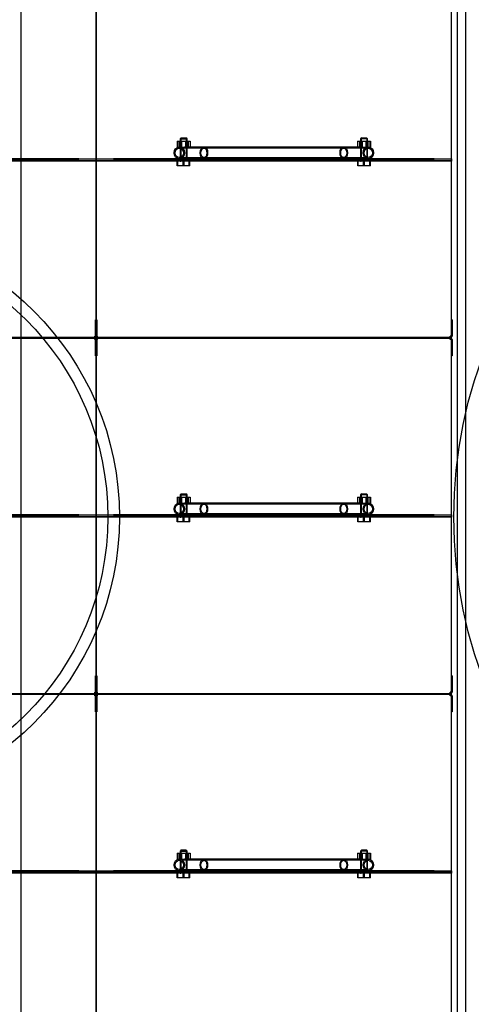
# Model space of a CAD drawing. Units: millimetres. Extents: x 0 to 420, y -1 to 296.
# Drawn here: x 187 to 195, y 88 to 105 of the extents above; entities that cross this region are included whole.
import ezdxf
from ezdxf import colors
from ezdxf.entities.mleader import LeaderData, LeaderLine
from ezdxf.lldxf.tags import DXFTag
from ezdxf.math import Vec2, Vec3

# ---------------------------------------------------------------- set-up
doc = ezdxf.new("R2010")
doc.units = ezdxf.units.MM
for name, color, linetype in [('2631.001_VAR2', 7, 'Continuous'), ('2631.002_VAR2', 7, 'Continuous'), ('2652.204_TUGI_FI', 7, 'Continuous'), ('2652_VAHESEIN2', 7, 'Continuous'), ('40140_ERALDAJA_N', 7, 'Continuous'), ('Default', 7, 'Continuous'), ('FILTER_HD_Q-PAC', 7, 'Continuous'), ('MALMLUUGI_KORPUS', 7, 'Continuous'), ('MUTTER_M6_A2_NY', 7, 'Continuous'), ('POLT_M6X20HK', 7, 'Continuous')]:
    doc.layers.add(name, color=color, linetype=linetype)
tags = doc.linetypes.add('HIDDEN2', pattern=[4.7625, 3.175, -1.5875]).pattern_tags.tags
tags[6:7] = [DXFTag(74, 4), DXFTag(75, 0), DXFTag(340, '0'), DXFTag(46, 0.0), DXFTag(50, 0.0), DXFTag(44, 0.0), DXFTag(45, 0.0)]
tags[4:5] = [DXFTag(74, 4), DXFTag(75, 0), DXFTag(340, '0'), DXFTag(46, 0.0), DXFTag(50, 0.0), DXFTag(44, 0.0), DXFTag(45, 0.0)]

# ---------------------------------------------------------------- blocks, each defined once
blk = doc.blocks.new('SE1')
at = {"layer": '2631.001_VAR2', "color": 7, "linetype": 'HIDDEN2'}
for p, q in [((188.221, 102.729), (188.221, 105.719)), ((188.221, 102.729), (188.221, 105.719)), ((194.321, 102.729), (194.321, 105.719)), ((187.921, 102.699), (182.421, 102.699)), ((187.921, 102.679), (182.421, 102.679)), ((187.921, 102.669), (182.421, 102.669)), ((187.921, 102.709), (186.676, 102.709)), ((187.921, 102.709), (188.221, 102.709)), ((187.921, 102.699), (187.921, 102.709)), ((188.221, 102.699), (187.921, 102.699)), ((187.921, 102.669), (187.921, 102.679)), ((187.921, 102.679), (188.221, 102.679)), ((188.221, 102.669), (187.921, 102.669)), ((188.221, 102.709), (188.221, 102.729)), ((188.221, 102.709), (188.221, 102.729)), ((188.221, 102.699), (188.221, 102.709)), ((188.221, 102.709), (188.521, 102.709)), ((188.221, 102.709), (188.221, 102.699)), ((188.221, 102.699), (188.221, 102.679)), ((188.521, 102.699), (188.221, 102.699)), ((188.221, 102.699), (188.221, 102.679)), ((188.221, 102.669), (188.221, 102.679)), ((188.221, 102.679), (188.521, 102.679)), ((188.221, 102.679), (188.221, 102.669)), ((188.221, 102.649), (188.221, 102.669)), ((188.521, 102.669), (188.221, 102.669)), ((188.221, 102.649), (188.221, 102.669)), ((188.221, 99.659), (188.221, 102.649)), ((188.221, 99.659), (188.221, 102.649)), ((189.766, 102.709), (188.521, 102.709)), ((188.521, 102.709), (188.521, 102.699)), ((194.021, 102.699), (188.521, 102.699)), ((194.021, 102.679), (188.521, 102.679)), ((188.521, 102.679), (188.521, 102.669)), ((194.021, 102.669), (188.521, 102.669)), ((189.651, 102.709), (189.651, 102.699)), ((189.651, 102.679), (189.651, 102.669)), ((189.791, 102.699), (189.791, 102.709)), ((189.791, 102.669), (189.791, 102.679)), ((192.751, 102.709), (192.751, 102.699)), ((192.751, 102.679), (192.751, 102.669)), ((194.021, 102.709), (192.776, 102.709)), ((192.891, 102.699), (192.891, 102.709)), ((192.891, 102.669), (192.891, 102.679)), ((194.021, 102.709), (194.321, 102.709)), ((194.021, 102.699), (194.021, 102.709)), ((194.321, 102.699), (194.021, 102.699)), ((194.021, 102.669), (194.021, 102.679)), ((194.021, 102.679), (194.321, 102.679)), ((194.321, 102.669), (194.021, 102.669)), ((194.321, 102.709), (194.321, 102.729)), ((194.321, 102.709), (194.321, 102.699)), ((194.321, 102.699), (194.321, 102.679)), ((194.321, 102.679), (194.321, 102.669)), ((194.321, 102.649), (194.321, 102.669)), ((194.321, 99.659), (194.321, 102.649)), ((188.211, 99.939), (188.221, 99.939)), ((188.211, 99.659), (188.211, 99.939)), ((188.231, 99.939), (188.221, 99.939)), ((188.231, 99.939), (188.231, 99.659)), ((194.331, 99.939), (194.321, 99.939)), ((194.331, 99.939), (194.331, 99.659)), ((188.201, 99.629), (182.141, 99.629)), ((188.201, 99.629), (182.141, 99.629)), ((188.201, 99.629), (188.201, 99.659)), ((188.221, 99.659), (188.201, 99.659)), ((188.201, 99.599), (188.201, 99.629)), ((188.221, 99.599), (188.201, 99.599)), ((188.211, 99.319), (188.211, 99.599)), ((188.221, 99.659), (188.221, 99.659)), ((188.241, 99.659), (188.221, 99.659)), ((188.221, 99.659), (188.221, 99.659)), ((188.241, 99.599), (188.221, 99.599)), ((188.221, 96.609), (188.221, 99.599)), ((188.221, 99.599), (188.221, 99.599)), ((188.221, 99.599), (188.221, 99.599)), ((188.221, 96.609), (188.221, 99.599)), ((188.231, 99.599), (188.231, 99.319)), ((188.241, 99.659), (188.241, 99.629)), ((194.301, 99.629), (188.241, 99.629)), ((194.301, 99.629), (188.241, 99.629)), ((188.241, 99.629), (188.241, 99.599)), ((194.301, 99.629), (194.301, 99.659)), ((194.321, 99.659), (194.301, 99.659)), ((194.301, 99.599), (194.301, 99.629)), ((194.321, 99.599), (194.301, 99.599)), ((194.331, 99.659), (194.321, 99.659)), ((194.331, 99.599), (194.321, 99.599)), ((194.321, 96.609), (194.321, 99.599)), ((194.331, 99.599), (194.331, 99.319)), ((188.211, 99.319), (188.221, 99.319)), ((188.231, 99.319), (188.221, 99.319)), ((194.331, 99.319), (194.321, 99.319)), ((187.921, 96.579), (182.421, 96.579)), ((187.921, 96.559), (182.421, 96.559)), ((187.921, 96.549), (182.421, 96.549)), ((187.921, 96.589), (186.676, 96.589)), ((187.921, 96.589), (188.221, 96.589)), ((187.921, 96.579), (187.921, 96.589)), ((188.221, 96.579), (187.921, 96.579)), ((187.921, 96.549), (187.921, 96.559)), ((187.921, 96.559), (188.221, 96.559)), ((188.221, 96.549), (187.921, 96.549)), ((188.221, 96.589), (188.221, 96.609)), ((188.221, 96.589), (188.221, 96.609)), ((188.221, 96.579), (188.221, 96.589)), ((188.221, 96.589), (188.521, 96.589)), ((188.221, 96.589), (188.221, 96.579)), ((188.221, 96.579), (188.221, 96.559)), ((188.521, 96.579), (188.221, 96.579)), ((188.221, 96.579), (188.221, 96.559)), ((188.221, 96.549), (188.221, 96.559)), ((188.221, 96.559), (188.521, 96.559)), ((188.221, 96.559), (188.221, 96.549)), ((188.221, 96.529), (188.221, 96.549)), ((188.521, 96.549), (188.221, 96.549)), ((188.221, 96.529), (188.221, 96.549)), ((188.221, 93.539), (188.221, 96.529)), ((188.221, 93.539), (188.221, 96.529)), ((189.766, 96.589), (188.521, 96.589)), ((188.521, 96.589), (188.521, 96.579)), ((194.021, 96.579), (188.521, 96.579)), ((194.021, 96.559), (188.521, 96.559)), ((188.521, 96.559), (188.521, 96.549)), ((194.021, 96.549), (188.521, 96.549)), ((189.651, 96.589), (189.651, 96.579)), ((189.651, 96.559), (189.651, 96.549)), ((189.791, 96.579), (189.791, 96.589)), ((189.791, 96.549), (189.791, 96.559)), ((192.751, 96.589), (192.751, 96.579)), ((192.751, 96.559), (192.751, 96.549)), ((194.021, 96.589), (192.776, 96.589)), ((192.891, 96.579), (192.891, 96.589)), ((192.891, 96.549), (192.891, 96.559)), ((194.021, 96.589), (194.321, 96.589)), ((194.021, 96.579), (194.021, 96.589)), ((194.321, 96.579), (194.021, 96.579)), ((194.021, 96.549), (194.021, 96.559)), ((194.021, 96.559), (194.321, 96.559)), ((194.321, 96.549), (194.021, 96.549)), ((194.321, 96.589), (194.321, 96.609)), ((194.321, 96.589), (194.321, 96.579)), ((194.321, 96.579), (194.321, 96.559)), ((194.321, 96.559), (194.321, 96.549)), ((194.321, 96.529), (194.321, 96.549)), ((194.321, 93.539), (194.321, 96.529)), ((188.211, 93.819), (188.221, 93.819)), ((188.211, 93.539), (188.211, 93.819)), ((188.231, 93.819), (188.221, 93.819)), ((188.231, 93.819), (188.231, 93.539)), ((194.331, 93.819), (194.321, 93.819)), ((194.331, 93.819), (194.331, 93.539)), ((188.201, 93.509), (182.141, 93.509)), ((188.201, 93.509), (182.141, 93.509)), ((188.201, 93.509), (188.201, 93.539)), ((188.221, 93.539), (188.201, 93.539)), ((188.201, 93.479), (188.201, 93.509)), ((188.221, 93.479), (188.201, 93.479)), ((188.211, 93.199), (188.211, 93.479)), ((188.221, 93.539), (188.221, 93.539)), ((188.241, 93.539), (188.221, 93.539)), ((188.221, 93.539), (188.221, 93.539)), ((188.241, 93.479), (188.221, 93.479)), ((188.221, 90.489), (188.221, 93.479)), ((188.221, 93.479), (188.221, 93.479)), ((188.221, 93.479), (188.221, 93.479)), ((188.221, 90.489), (188.221, 93.479)), ((188.231, 93.479), (188.231, 93.199)), ((188.241, 93.539), (188.241, 93.509)), ((194.301, 93.509), (188.241, 93.509)), ((194.301, 93.509), (188.241, 93.509)), ((188.241, 93.509), (188.241, 93.479)), ((194.301, 93.509), (194.301, 93.539)), ((194.321, 93.539), (194.301, 93.539)), ((194.301, 93.479), (194.301, 93.509)), ((194.321, 93.479), (194.301, 93.479)), ((194.331, 93.539), (194.321, 93.539)), ((194.331, 93.479), (194.321, 93.479)), ((194.321, 90.489), (194.321, 93.479)), ((194.331, 93.479), (194.331, 93.199)), ((188.211, 93.199), (188.221, 93.199)), ((188.231, 93.199), (188.221, 93.199)), ((194.331, 93.199), (194.321, 93.199)), ((187.921, 90.459), (182.421, 90.459)), ((187.921, 90.439), (182.421, 90.439)), ((187.921, 90.429), (182.421, 90.429)), ((187.921, 90.469), (186.676, 90.469)), ((187.921, 90.469), (188.221, 90.469)), ((187.921, 90.459), (187.921, 90.469)), ((188.221, 90.459), (187.921, 90.459)), ((187.921, 90.429), (187.921, 90.439)), ((187.921, 90.439), (188.221, 90.439)), ((188.221, 90.429), (187.921, 90.429)), ((188.221, 90.469), (188.221, 90.489)), ((188.221, 90.469), (188.221, 90.489)), ((188.221, 90.459), (188.221, 90.469)), ((188.221, 90.469), (188.521, 90.469)), ((188.221, 90.469), (188.221, 90.459)), ((188.221, 90.459), (188.221, 90.439)), ((188.521, 90.459), (188.221, 90.459)), ((188.221, 90.459), (188.221, 90.439)), ((188.221, 90.429), (188.221, 90.439)), ((188.221, 90.439), (188.521, 90.439)), ((188.221, 90.439), (188.221, 90.429)), ((188.221, 90.409), (188.221, 90.429)), ((188.521, 90.429), (188.221, 90.429)), ((188.221, 90.409), (188.221, 90.429)), ((188.221, 87.419), (188.221, 90.409)), ((188.221, 87.419), (188.221, 90.409)), ((189.766, 90.469), (188.521, 90.469)), ((188.521, 90.469), (188.521, 90.459)), ((194.021, 90.459), (188.521, 90.459)), ((194.021, 90.439), (188.521, 90.439)), ((188.521, 90.439), (188.521, 90.429)), ((194.021, 90.429), (188.521, 90.429)), ((189.651, 90.469), (189.651, 90.459)), ((189.651, 90.439), (189.651, 90.429)), ((189.791, 90.459), (189.791, 90.469)), ((189.791, 90.429), (189.791, 90.439)), ((192.751, 90.469), (192.751, 90.459)), ((192.751, 90.439), (192.751, 90.429)), ((194.021, 90.469), (192.776, 90.469)), ((192.891, 90.459), (192.891, 90.469)), ((192.891, 90.429), (192.891, 90.439)), ((194.021, 90.469), (194.321, 90.469)), ((194.021, 90.459), (194.021, 90.469)), ((194.321, 90.459), (194.021, 90.459)), ((194.021, 90.429), (194.021, 90.439)), ((194.021, 90.439), (194.321, 90.439)), ((194.321, 90.429), (194.021, 90.429)), ((194.321, 90.469), (194.321, 90.489)), ((194.321, 90.469), (194.321, 90.459)), ((194.321, 90.459), (194.321, 90.439)), ((194.321, 90.439), (194.321, 90.429)), ((194.321, 90.409), (194.321, 90.429)), ((194.321, 87.419), (194.321, 90.409))]:
    blk.add_line(p, q, dxfattribs=at)
for centre, radius, start, end in [((188.201, 99.659), 0.02, 270, 0), ((188.201, 99.659), 0.03, 270, 0), ((188.201, 99.599), 0.03, 0, 90), ((188.201, 99.599), 0.02, 0, 90), ((188.241, 99.659), 0.03, 180, 270), ((188.241, 99.599), 0.03, 90, 180), ((188.241, 99.659), 0.02, 180, 270), ((188.241, 99.599), 0.02, 90, 180), ((194.301, 99.659), 0.02, 270, 0), ((194.301, 99.659), 0.03, 270, 0), ((194.301, 99.599), 0.03, 0, 90), ((194.301, 99.599), 0.02, 0, 90), ((188.201, 93.539), 0.02, 270, 0), ((188.201, 93.539), 0.03, 270, 0), ((188.201, 93.479), 0.03, 0, 90), ((188.201, 93.479), 0.02, 0, 90), ((188.241, 93.539), 0.03, 180, 270), ((188.241, 93.479), 0.03, 90, 180), ((188.241, 93.539), 0.02, 180, 270), ((188.241, 93.479), 0.02, 90, 180), ((194.301, 93.539), 0.02, 270, 0), ((194.301, 93.539), 0.03, 270, 0), ((194.301, 93.479), 0.03, 0, 90), ((194.301, 93.479), 0.02, 0, 90)]:
    blk.add_arc(centre, radius, start, end, dxfattribs=at)
at = {"layer": '2631.002_VAR2', "color": 7, "linetype": 'HIDDEN2'}
for p, q in [((190.071, 102.909), (189.737, 102.909)), ((192.471, 102.909), (190.071, 102.909)), ((192.8, 102.909), (192.471, 102.909)), ((190.071, 102.889), (189.648, 102.889)), ((192.471, 102.889), (190.071, 102.889)), ((192.893, 102.889), (192.471, 102.889)), ((189.648, 102.729), (190.071, 102.729)), ((189.766, 102.709), (190.071, 102.709)), ((190.071, 102.729), (192.471, 102.729)), ((190.071, 102.709), (192.471, 102.709)), ((192.471, 102.729), (192.893, 102.729)), ((192.471, 102.709), (192.776, 102.709)), ((190.071, 96.769), (189.648, 96.769)), ((190.071, 96.789), (189.737, 96.789)), ((192.471, 96.789), (190.071, 96.789)), ((192.471, 96.769), (190.071, 96.769)), ((192.8, 96.789), (192.471, 96.789)), ((192.893, 96.769), (192.471, 96.769)), ((189.648, 96.609), (190.071, 96.609)), ((189.766, 96.589), (190.071, 96.589)), ((190.071, 96.609), (192.471, 96.609)), ((190.071, 96.589), (192.471, 96.589)), ((192.471, 96.609), (192.893, 96.609)), ((192.471, 96.589), (192.776, 96.589)), ((190.071, 90.649), (189.648, 90.649)), ((190.071, 90.669), (189.737, 90.669)), ((192.471, 90.669), (190.071, 90.669)), ((192.471, 90.649), (190.071, 90.649)), ((192.8, 90.669), (192.471, 90.669)), ((192.893, 90.649), (192.471, 90.649)), ((189.648, 90.489), (190.071, 90.489)), ((189.766, 90.469), (190.071, 90.469)), ((190.071, 90.489), (192.471, 90.489)), ((190.071, 90.469), (192.471, 90.469)), ((192.471, 90.489), (192.893, 90.489)), ((192.471, 90.469), (192.776, 90.469))]:
    blk.add_line(p, q, dxfattribs=at)
for centre, major_axis, ratio in [((189.648, 102.809), (0, -0.1), 0.906308), ((190.071, 102.809), (0, -0.1), 0.63707), ((192.471, 102.809), (0, -0.1), 0.63707), ((192.893, 102.809), (0, -0.1), 0.906308), ((189.648, 102.809), (0, -0.08), 0.906308), ((190.071, 102.809), (0, 0.08), 0.63707), ((192.471, 102.809), (0, -0.08), 0.63707), ((192.893, 102.809), (0, -0.08), 0.906308), ((189.648, 96.689), (0, 0.1), 0.906308), ((189.648, 96.689), (0, 0.08), 0.906308), ((190.071, 96.689), (0, -0.1), 0.63707), ((190.071, 96.689), (0, -0.08), 0.63707), ((192.471, 96.689), (0, 0.1), 0.63707), ((192.471, 96.689), (0, 0.08), 0.63707), ((192.893, 96.689), (0, 0.1), 0.906308), ((192.893, 96.689), (0, 0.08), 0.906308), ((189.648, 90.569), (0, -0.1), 0.906308), ((189.648, 90.569), (0, -0.08), 0.906308), ((190.071, 90.569), (0, -0.1), 0.63707), ((190.071, 90.569), (0, 0.08), 0.63707), ((192.471, 90.569), (0, -0.1), 0.63707), ((192.471, 90.569), (0, 0.08), 0.63707), ((192.893, 90.569), (0, -0.1), 0.906308), ((192.893, 90.569), (0, -0.08), 0.906308)]:
    blk.add_ellipse(centre, major_axis=major_axis, ratio=ratio, dxfattribs=at)
at = {"layer": '2652.204_TUGI_FI', "color": 7, "linetype": 'HIDDEN2'}
for radius in [5, 4.8]:
    blk.add_circle((183.621, 96.549), radius, dxfattribs=at)
at = {"layer": '2652_VAHESEIN2', "color": 7, "linetype": 'HIDDEN2'}
for p, q in [((194.421, 121.549), (194.421, 71.549)), ((194.561, 121.549), (194.561, 71.549))]:
    blk.add_line(p, q, dxfattribs=at)
at = {"layer": '40140_ERALDAJA_N', "color": 7, "linetype": 'Continuous'}
blk.add_line((186.933, 70.929), (186.933, 122.169), dxfattribs=at)
at = {"layer": 'FILTER_HD_Q-PAC', "color": 7, "linetype": 'HIDDEN2'}
for p, q in [((188.221, 105.739), (188.221, 99.639)), ((188.221, 99.639), (188.221, 105.739)), ((194.321, 99.639), (194.321, 105.739)), ((182.121, 99.639), (188.221, 99.639)), ((188.221, 99.619), (182.121, 99.619)), ((188.221, 99.639), (194.321, 99.639)), ((194.321, 99.619), (188.221, 99.619)), ((188.221, 99.619), (188.221, 93.519)), ((188.221, 93.519), (188.221, 99.619)), ((194.321, 93.519), (194.321, 99.619)), ((182.121, 93.519), (188.221, 93.519)), ((188.221, 93.499), (182.121, 93.499)), ((188.221, 93.519), (194.321, 93.519)), ((194.321, 93.499), (188.221, 93.499)), ((188.221, 93.499), (188.221, 87.399)), ((188.221, 87.399), (188.221, 93.499)), ((194.321, 87.399), (194.321, 93.499))]:
    blk.add_line(p, q, dxfattribs=at)
at = {"layer": 'MALMLUUGI_KORPUS', "color": 7, "linetype": 'Continuous'}
blk.add_circle((202.261, 96.549), 7.9, dxfattribs=at)
at = {"layer": 'MUTTER_M6_A2_NY', "color": 7, "linetype": 'HIDDEN2'}
for p, q in [((189.609, 103.009), (189.688, 103.009)), ((189.609, 103.009), (189.609, 102.909)), ((189.609, 102.909), (189.688, 102.909)), ((189.641, 103.009), (189.641, 102.909)), ((189.661, 102.909), (189.661, 103.009)), ((189.672, 103.009), (189.672, 102.909)), ((189.688, 103.009), (189.8, 103.009)), ((189.688, 103.009), (189.688, 102.909)), ((189.688, 102.909), (189.737, 102.909)), ((189.753, 103.009), (189.753, 102.909)), ((189.77, 102.909), (189.77, 103.009)), ((189.781, 102.909), (189.781, 103.009)), ((189.8, 103.009), (189.833, 103.009)), ((189.8, 103.009), (189.8, 102.909)), ((189.833, 103.009), (189.833, 102.909)), ((192.709, 103.009), (192.788, 103.009)), ((192.709, 103.009), (192.709, 102.909)), ((192.741, 103.009), (192.741, 102.909)), ((192.761, 102.909), (192.761, 103.009)), ((192.772, 103.009), (192.772, 102.909)), ((192.788, 103.009), (192.9, 103.009)), ((192.788, 103.009), (192.788, 102.909)), ((192.8, 102.909), (192.9, 102.909)), ((192.853, 103.009), (192.853, 102.909)), ((192.87, 102.909), (192.87, 103.009)), ((192.881, 102.909), (192.881, 103.009)), ((192.9, 103.009), (192.933, 103.009)), ((192.9, 103.009), (192.9, 102.909)), ((192.9, 102.909), (192.933, 102.909)), ((192.933, 103.009), (192.933, 102.909)), ((189.609, 96.889), (189.688, 96.889)), ((189.609, 96.889), (189.609, 96.789)), ((189.641, 96.889), (189.641, 96.789)), ((189.661, 96.789), (189.661, 96.889)), ((189.672, 96.889), (189.672, 96.789)), ((189.688, 96.889), (189.8, 96.889)), ((189.688, 96.889), (189.688, 96.789)), ((189.753, 96.889), (189.753, 96.789)), ((189.77, 96.789), (189.77, 96.889)), ((189.781, 96.789), (189.781, 96.889)), ((189.8, 96.889), (189.833, 96.889)), ((189.8, 96.889), (189.8, 96.789)), ((189.833, 96.889), (189.833, 96.789)), ((192.709, 96.889), (192.788, 96.889)), ((192.709, 96.889), (192.709, 96.789)), ((192.741, 96.889), (192.741, 96.789)), ((192.761, 96.789), (192.761, 96.889)), ((192.772, 96.889), (192.772, 96.789)), ((192.788, 96.889), (192.9, 96.889)), ((192.788, 96.889), (192.788, 96.789)), ((192.853, 96.889), (192.853, 96.789)), ((192.87, 96.789), (192.87, 96.889)), ((192.881, 96.789), (192.881, 96.889)), ((192.9, 96.889), (192.933, 96.889)), ((192.9, 96.889), (192.9, 96.789)), ((192.933, 96.889), (192.933, 96.789)), ((189.609, 96.789), (189.688, 96.789)), ((189.688, 96.789), (189.737, 96.789)), ((192.8, 96.789), (192.9, 96.789)), ((192.9, 96.789), (192.933, 96.789)), ((189.609, 90.769), (189.688, 90.769)), ((189.609, 90.769), (189.609, 90.669)), ((189.641, 90.769), (189.641, 90.669)), ((189.661, 90.669), (189.661, 90.769)), ((189.672, 90.769), (189.672, 90.669)), ((189.688, 90.769), (189.8, 90.769)), ((189.688, 90.769), (189.688, 90.669)), ((189.753, 90.769), (189.753, 90.669)), ((189.77, 90.669), (189.77, 90.769)), ((189.781, 90.669), (189.781, 90.769)), ((189.8, 90.769), (189.833, 90.769)), ((189.8, 90.769), (189.8, 90.669)), ((189.833, 90.769), (189.833, 90.669)), ((192.709, 90.769), (192.788, 90.769)), ((192.709, 90.769), (192.709, 90.669)), ((192.741, 90.769), (192.741, 90.669)), ((192.761, 90.669), (192.761, 90.769)), ((192.772, 90.769), (192.772, 90.669)), ((192.788, 90.769), (192.9, 90.769)), ((192.788, 90.769), (192.788, 90.669)), ((192.853, 90.769), (192.853, 90.669)), ((192.87, 90.669), (192.87, 90.769)), ((192.881, 90.669), (192.881, 90.769)), ((192.9, 90.769), (192.933, 90.769)), ((192.9, 90.769), (192.9, 90.669)), ((192.933, 90.769), (192.933, 90.669)), ((189.609, 90.669), (189.688, 90.669)), ((189.688, 90.669), (189.737, 90.669)), ((192.8, 90.669), (192.9, 90.669)), ((192.9, 90.669), (192.933, 90.669))]:
    blk.add_line(p, q, dxfattribs=at)
at = {"layer": 'POLT_M6X20HK', "color": 7, "linetype": 'HIDDEN2'}
for p, q in [((189.681, 103.069), (189.661, 103.049)), ((189.661, 103.049), (189.781, 103.049)), ((189.661, 103.049), (189.661, 102.669)), ((189.673, 103.061), (189.673, 102.669)), ((189.681, 103.069), (189.761, 103.069)), ((189.781, 103.049), (189.761, 103.069)), ((189.768, 103.061), (189.768, 102.669)), ((189.781, 102.669), (189.781, 103.049)), ((192.781, 103.069), (192.761, 103.049)), ((192.881, 103.049), (192.761, 103.049)), ((192.761, 103.049), (192.761, 102.669)), ((192.773, 103.061), (192.773, 102.669)), ((192.781, 103.069), (192.861, 103.069)), ((192.881, 103.049), (192.861, 103.069)), ((192.868, 103.061), (192.868, 102.669)), ((192.881, 102.669), (192.881, 103.049)), ((189.613, 102.589), (189.613, 102.669)), ((189.622, 102.589), (189.613, 102.589)), ((189.622, 102.589), (189.622, 102.669)), ((189.73, 102.589), (189.622, 102.589)), ((189.661, 102.669), (189.673, 102.669)), ((189.712, 102.589), (189.712, 102.669)), ((189.73, 102.589), (189.73, 102.669)), ((189.829, 102.589), (189.73, 102.589)), ((189.781, 102.669), (189.768, 102.669)), ((189.82, 102.589), (189.82, 102.669)), ((189.829, 102.589), (189.829, 102.669)), ((192.713, 102.589), (192.713, 102.669)), ((192.721, 102.589), (192.713, 102.589)), ((192.721, 102.589), (192.721, 102.669)), ((192.829, 102.589), (192.721, 102.589)), ((192.761, 102.669), (192.773, 102.669)), ((192.812, 102.589), (192.812, 102.669)), ((192.829, 102.589), (192.829, 102.669)), ((192.929, 102.589), (192.829, 102.589)), ((192.881, 102.669), (192.868, 102.669)), ((192.92, 102.589), (192.92, 102.669)), ((192.929, 102.589), (192.929, 102.669)), ((189.681, 96.949), (189.661, 96.929)), ((189.661, 96.929), (189.781, 96.929)), ((189.661, 96.929), (189.661, 96.549)), ((189.673, 96.941), (189.673, 96.549)), ((189.681, 96.949), (189.761, 96.949)), ((189.781, 96.929), (189.761, 96.949)), ((189.768, 96.941), (189.768, 96.549)), ((189.781, 96.549), (189.781, 96.929)), ((192.781, 96.949), (192.761, 96.929)), ((192.881, 96.929), (192.761, 96.929)), ((192.761, 96.929), (192.761, 96.549)), ((192.773, 96.941), (192.773, 96.549)), ((192.781, 96.949), (192.861, 96.949)), ((192.881, 96.929), (192.861, 96.949)), ((192.868, 96.941), (192.868, 96.549)), ((192.881, 96.549), (192.881, 96.929)), ((189.613, 96.469), (189.613, 96.549)), ((189.622, 96.469), (189.622, 96.549)), ((189.661, 96.549), (189.673, 96.549)), ((189.712, 96.469), (189.712, 96.549)), ((189.73, 96.469), (189.73, 96.549)), ((189.781, 96.549), (189.768, 96.549)), ((189.82, 96.469), (189.82, 96.549)), ((189.829, 96.469), (189.829, 96.549)), ((192.713, 96.469), (192.713, 96.549)), ((192.721, 96.469), (192.721, 96.549)), ((192.761, 96.549), (192.773, 96.549)), ((192.812, 96.469), (192.812, 96.549)), ((192.829, 96.469), (192.829, 96.549)), ((192.881, 96.549), (192.868, 96.549)), ((192.92, 96.469), (192.92, 96.549)), ((192.929, 96.469), (192.929, 96.549)), ((189.622, 96.469), (189.613, 96.469)), ((189.73, 96.469), (189.622, 96.469)), ((189.829, 96.469), (189.73, 96.469)), ((192.721, 96.469), (192.713, 96.469)), ((192.829, 96.469), (192.721, 96.469)), ((192.929, 96.469), (192.829, 96.469)), ((189.681, 90.829), (189.661, 90.809)), ((189.661, 90.809), (189.781, 90.809)), ((189.661, 90.809), (189.661, 90.429)), ((189.673, 90.821), (189.673, 90.429)), ((189.681, 90.829), (189.761, 90.829)), ((189.781, 90.809), (189.761, 90.829)), ((189.768, 90.821), (189.768, 90.429)), ((189.781, 90.429), (189.781, 90.809)), ((192.781, 90.829), (192.761, 90.809)), ((192.881, 90.809), (192.761, 90.809)), ((192.761, 90.809), (192.761, 90.429)), ((192.773, 90.821), (192.773, 90.429)), ((192.781, 90.829), (192.861, 90.829)), ((192.881, 90.809), (192.861, 90.829)), ((192.868, 90.821), (192.868, 90.429)), ((192.881, 90.429), (192.881, 90.809)), ((189.613, 90.349), (189.613, 90.429)), ((189.622, 90.349), (189.622, 90.429)), ((189.661, 90.429), (189.673, 90.429)), ((189.712, 90.349), (189.712, 90.429)), ((189.73, 90.349), (189.73, 90.429)), ((189.781, 90.429), (189.768, 90.429)), ((189.82, 90.349), (189.82, 90.429)), ((189.829, 90.349), (189.829, 90.429)), ((192.713, 90.349), (192.713, 90.429)), ((192.721, 90.349), (192.721, 90.429)), ((192.761, 90.429), (192.773, 90.429)), ((192.812, 90.349), (192.812, 90.429)), ((192.829, 90.349), (192.829, 90.429)), ((192.881, 90.429), (192.868, 90.429)), ((192.92, 90.349), (192.92, 90.429)), ((192.929, 90.349), (192.929, 90.429)), ((189.622, 90.349), (189.613, 90.349)), ((189.73, 90.349), (189.622, 90.349)), ((189.829, 90.349), (189.73, 90.349)), ((192.721, 90.349), (192.713, 90.349)), ((192.829, 90.349), (192.721, 90.349)), ((192.929, 90.349), (192.829, 90.349))]:
    blk.add_line(p, q, dxfattribs=at)
blk = doc.blocks.new('_DOT')
at = {"color": 0}
blk.add_line((0, 0), (-1, 0), dxfattribs=at)
at = {"color": 0, "const_width": 0.333}
blk.add_lwpolyline([(-0.1665, 0, 1), (0.1665, 0, 1)], format="xyb", close=True, dxfattribs=at)
blk = doc.blocks.new('SE4')
at = {"layer": 'Default', "color": 7, "linetype": 'Continuous'}
ml = blk.add_multileader_mtext('Standard', dxfattribs=at)
ml.set_content('{\\pxsm0.9;\\fSolid Edge ISO|b0||i0||c0|p34;\\W1.;EN 858-1\\P}', color=256)
ml.set_leader_properties()
ml.set_arrow_properties(name='DOT')
ml.build(insert=Vec2(0, 0))
ml.multileader.update_dxf_attribs({"leader_type": 0, "dogleg_length": 0, "arrow_head_size": 5.25})
ctx = ml.context
ctx.base_point, ctx.char_height, ctx.arrow_head_size = Vec3(248.015, 119.094), 5.25, 5.25
notes = []
notes.append((ctx, [(0, (0, 0, 0), (0, 0), (1, 0), 1, [])]))
ctx.mtext.insert = Vec3(250.015, 121.745)
for ctx, leaders in notes:
    for number, flags, end, landing, length, lines in leaders:
        leader = LeaderData()
        leader.index, (leader.has_last_leader_line, leader.has_dogleg_vector, leader.attachment_direction) = number, flags
        leader.last_leader_point, leader.dogleg_vector, leader.dogleg_length = Vec3(end), Vec3(landing), length
        for number, points, colour, breaks in lines:
            line = LeaderLine()
            line.index, line.vertices, line.color, line.breaks = number, Vec3.list(points), colors.encode_raw_color(colour), breaks
            leader.lines.append(line)
        ctx.leaders.append(leader)
blk = doc.blocks.new('SE3')
at = {"layer": 'Default'}
blk.add_blockref('SE4', (0, 0), dxfattribs=at)

msp = doc.modelspace()

# ---------------------------------------------------------------- block references
msp.add_blockref('SE3', (0, 0))
at = {"layer": 'Default'}
msp.add_blockref('SE1', (0, 0), dxfattribs=at)

doc.saveas('drawing.dxf')
